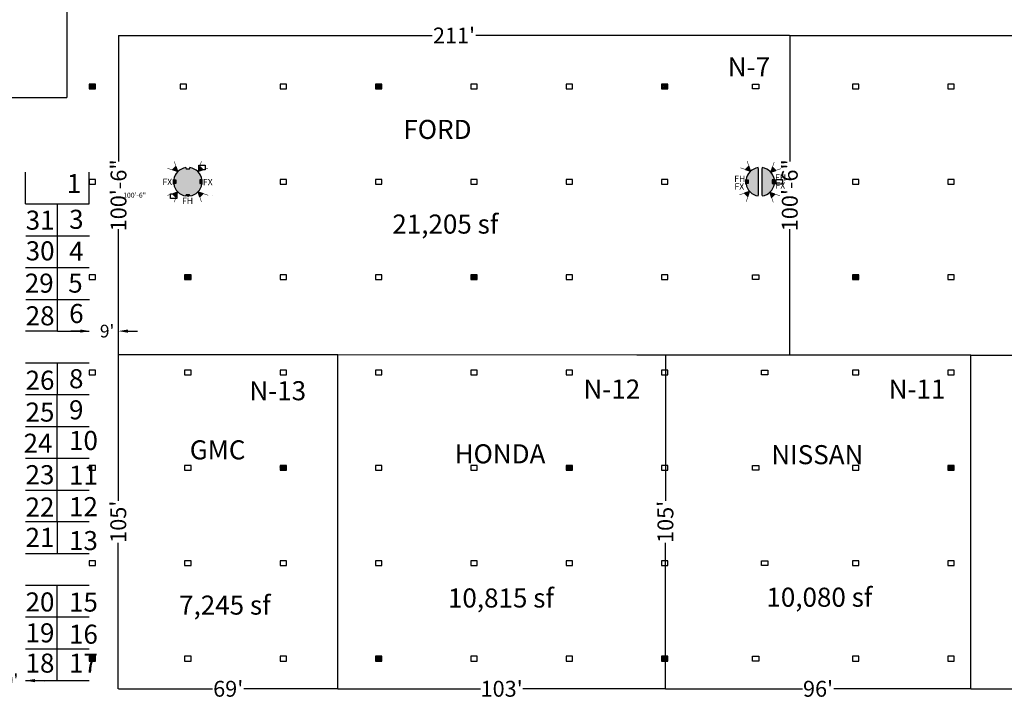
# Model space of a CAD drawing. Extents: x -3320 to 10610, y 3865 to 15928.
# Drawn here: x 1435 to 5151, y 7393 to 9958 of the extents above; entities that cross this region are included whole.
import ezdxf

# ---------------------------------------------------------------- set-up
doc = ezdxf.new("R2010")
doc.units = 0
doc.header["$LTSCALE"] = 144
doc.header["$MEASUREMENT"] = 0
doc.layers.get('0').update_dxf_attribs({"linetype": 'CONTINUOUS'})
doc.layers.get('Defpoints').update_dxf_attribs({"linetype": 'CONTINUOUS'})
for name, color, linetype in [('BLDG_COLUMN-FILLS', 245, 'CONTINUOUS'), ('BLDG_FIRE', 1, 'CONTINUOUS'), ("BLDG_FIRE-12'", 1, 'CONTINUOUS'), ('BLDG_UTILITY-PORTS', 3, 'CONTINUOUS'), ('BLDG_WALLS', 7, 'CONTINUOUS'), ('Powersports Pavilion', 7, 'CONTINUOUS')]:
    doc.layers.add(name, color=color, linetype=linetype)
doc.styles.add('LITE', font='swiss.ttf')
doc.styles.add('MEDIUM', font='txt')
doc.dimstyles.new('BOOTHS', dxfattribs={"dimtxt": 19, "dimasz": 0.1875, "dimexe": 0.1875, "dimexo": 0.0625, "dimgap": 10, "dimtad": 0, "dimtih": 1, "dimtoh": 1, "dimdec": 0, "dimzin": 0, "dimdsep": 46, "dimlunit": 4, "dimtxsty": 'LITE', "dimblk1": 'NONE', "dimblk2": 'NONE', "dimsah": 1, "dimcen": 0.0625, "dimse1": 1, "dimse2": 1, "dimsd1": 1, "dimsd2": 1, "dimadec": 0, "dimazin": 0, "dimtfac": 1, "dimtdec": 0, "dimtix": 1, "dimtofl": 0, "dimtmove": 0, "dimatfit": 3, "dimldrblk": 'NONE', "dimfxl": 1, "dimtolj": 1, "dimtzin": 0, "dimarcsym": 0})
pattern_1 = [(44.99999999999999, (0, 1.818989403545856e-12), (-2.651650429449552, 2.651650429449554), [])]

# ---------------------------------------------------------------- blocks, each defined once
blk = doc.blocks.new('FS12')
at = {"layer": "BLDG_FIRE-12'"}
blk.add_hatch(color=256, dxfattribs=at).paths.add_polyline_path([(0, 0), (-9, -18), (9, -18)])
blk.add_line((-9, -18), (9, -18), dxfattribs=at)
at = {"layer": "BLDG_FIRE-12'", "const_width": 2}
blk.add_lwpolyline([(-18, -36), (0, 0), (18, -36)], dxfattribs=at)
at = {"layer": "BLDG_FIRE-12'"}
blk.add_lwpolyline([(0, 0), (-9, -18), (9, -18), (0, 0)], dxfattribs=at)
at = {"layer": "BLDG_FIRE-12'", "style": 'MEDIUM'}
blk.add_text("12'", height=4.936332694109296, dxfattribs=at).set_placement((-4.528876639087684, -16.78568656314746))
blk = doc.blocks.new('*D35')
at = {"color": 0, "lineweight": -2, "transparency": 16777216}
for p, q in [((4340.053669941305, 9898.351556035299), (5388.467278835215, 9898.351556035299)), ((6595.699625000001, 9898.351556035299), (5547.286016106092, 9898.351556035299))]:
    blk.add_line(p, q, dxfattribs=at)
at = {"layer": 'Defpoints', "color": 0, "transparency": 16777216}
for p in [(4340.053669941305, 9898.351556035299), (4340.053669941305, 9898.351556035299), (6595.699625000001, 9898.351556035299)]:
    blk.add_point(p, dxfattribs=at)
at = {"color": 0, "transparency": 16777216, "insert": (5467.876647470654, 9898.351556035299), "char_height": 60, "attachment_point": 5, "style": 'LITE'}
blk.add_mtext("\\A1;188'", dxfattribs=at)
blk = doc.blocks.new('_NONE')
at = {"color": 0, "linetype": 'ByBlock'}
blk.add_circle((0, 0), 0.25, dxfattribs=at)
blk = doc.blocks.new('*D39')
at = {"color": 0, "lineweight": -2, "transparency": 16777216}
for p, q in [((5023.707883905301, 7431.745125776576), (5730.294385817205, 7432.068193026214)), ((6595.699624999987, 7432.463875776576), (5889.113123088081, 7432.140808526939))]:
    blk.add_line(p, q, dxfattribs=at)
at = {"layer": 'Defpoints', "color": 0, "transparency": 16777216}
for p in [(5023.707883905301, 7431.745125776574), (5023.707883905301, 7431.745125776576), (6595.699624999987, 7432.463875776575)]:
    blk.add_point(p, dxfattribs=at)
at = {"color": 0, "transparency": 16777216, "insert": (5809.703754452644, 7432.104500776576), "char_height": 60, "attachment_point": 5, "style": 'LITE'}
blk.add_mtext("\\A1;131'", dxfattribs=at)
blk = doc.blocks.new('*D53')
at = {"color": 0, "lineweight": -2, "transparency": 16777216}
for p, q in [((3871.609419707849, 7432.49512577658), (4388.412215961362, 7432.49512577658)), ((5023.707883905301, 7432.49512577658), (4506.905087651789, 7432.49512577658))]:
    blk.add_line(p, q, dxfattribs=at)
at = {"layer": 'Defpoints', "color": 0, "transparency": 16777216}
for p in [(3871.609419707849, 7432.495125776579), (3871.609419707849, 7432.49512577658), (5023.707883905301, 7431.745125776575)]:
    blk.add_point(p, dxfattribs=at)
at = {"color": 0, "transparency": 16777216, "insert": (4447.658651806575, 7432.49512577658), "char_height": 60, "attachment_point": 5, "style": 'LITE'}
blk.add_mtext("\\A1;96'", dxfattribs=at)
blk = doc.blocks.new('*D54')
at = {"color": 0, "lineweight": -2, "transparency": 16777216}
for p, q in [((2635.609617054715, 7432.49512577658), (3174.200248419277, 7432.49512577658)), ((3871.609617054715, 7432.49512577658), (3333.018985690152, 7432.49512577658))]:
    blk.add_line(p, q, dxfattribs=at)
at = {"layer": 'Defpoints', "color": 0, "transparency": 16777216}
for p in [(2635.609617054715, 7432.49512577658), (2635.609617054715, 7432.49512577658), (3871.609617054715, 7432.49512577658)]:
    blk.add_point(p, dxfattribs=at)
at = {"color": 0, "transparency": 16777216, "insert": (3253.609617054715, 7432.49512577658), "char_height": 60, "attachment_point": 5, "style": 'LITE'}
blk.add_mtext("\\A1;103'", dxfattribs=at)
blk = doc.blocks.new('*D55')
at = {"color": 0, "lineweight": -2, "transparency": 16777216}
for p, q in [((1807.681250382705, 7432.49512577658), (2162.582297262498, 7432.49512577658)), ((2635.609617054715, 7432.49512577658), (2280.708570174922, 7432.49512577658))]:
    blk.add_line(p, q, dxfattribs=at)
at = {"layer": 'Defpoints', "color": 0, "transparency": 16777216}
for p in [(1807.681250382705, 7432.49512577658), (1807.681250382705, 7432.49512577658), (2635.609617054715, 7432.87012577658)]:
    blk.add_point(p, dxfattribs=at)
at = {"color": 0, "transparency": 16777216, "insert": (2221.64543371871, 7432.49512577658), "char_height": 60, "attachment_point": 5, "style": 'LITE'}
blk.add_mtext("\\A1;69'", dxfattribs=at)
blk = doc.blocks.new('*D56')
at = {"color": 0, "lineweight": -2, "transparency": 16777216}
for p, q in [((1806.787135210364, 8693.263192384844), (1806.787135210364, 8142.476027716148)), ((1806.787135210364, 7432.870125776575), (1806.787135210364, 7983.657290445271))]:
    blk.add_line(p, q, dxfattribs=at)
at = {"layer": 'Defpoints', "color": 0, "transparency": 16777216}
for p in [(1806.787135210357, 8693.263192384844), (1806.787135210353, 7432.870125776575), (1806.787135210364, 7432.870125776575)]:
    blk.add_point(p, dxfattribs=at)
at = {"color": 0, "transparency": 16777216, "insert": (1806.787135210365, 8063.066659080708), "char_height": 60, "attachment_point": 5, "rotation": 90, "style": 'LITE'}
blk.add_mtext("\\A1;105'", dxfattribs=at)
blk = doc.blocks.new('*D78')
at = {"color": 0, "lineweight": -2, "transparency": 16777216}
for p, q in [((1312.872453808498, 7464.685942235912), (1276.873649918045, 7464.979401699356)), ((1492.538086029324, 7463.22132190599), (1528.536889919777, 7462.927862442547))]:
    blk.add_line(p, q, dxfattribs=at)
at = {"color": 0, "transparency": 16777216}
for points in [[(1312.921363719072, 7470.68574288432), (1312.823543897925, 7458.686141587503), (1348.871257698952, 7464.392482772468)], [(1492.586995939898, 7469.221122554399), (1492.48917611875, 7457.221521257581), (1456.53928213887, 7463.514781369434)]]:
    blk.add_solid(points, dxfattribs=at)
at = {"layer": 'Defpoints', "color": 0, "transparency": 16777216}
for p in [(1348.871257698952, 7464.392482772468), (1348.445895609829, 7412.213124679599), (1456.113920049747, 7411.335423276565)]:
    blk.add_point(p, dxfattribs=at)
at = {"color": 0, "transparency": 16777216, "insert": (1402.279907829788, 7463.957099589784), "char_height": 48, "attachment_point": 5, "style": 'LITE'}
blk.add_mtext("\\A1;9'", dxfattribs=at)
blk = doc.blocks.new('*D79')
at = {"color": 0, "lineweight": -2, "transparency": 16777216}
for p, q in [((1807.681314638968, 9898.351556035299), (2991.810465813552, 9898.351556035299)), ((4340.053669941292, 9898.351556035299), (3155.924518766709, 9898.351556035299))]:
    blk.add_line(p, q, dxfattribs=at)
at = {"layer": 'Defpoints', "color": 0, "transparency": 16777216}
for p in [(1807.681314638968, 9898.351556035299), (1807.681314638968, 9898.351556035299), (4340.053669941292, 9898.49112499985)]:
    blk.add_point(p, dxfattribs=at)
at = {"color": 0, "transparency": 16777216, "insert": (3073.86749229013, 9898.351556035299), "char_height": 60, "attachment_point": 5, "style": 'LITE'}
blk.add_mtext("\\A1;211'", dxfattribs=at)
blk = doc.blocks.new('*D80')
at = {"layer": 'Defpoints', "color": 0, "transparency": 16777216}
for p in [(1868.223701442841, 9898.402313077171), (1868.223701442841, 8692.544971561221), (1868.223701442839, 8692.544971561221)]:
    blk.add_point(p, dxfattribs=at)
at = {"color": 0, "transparency": 16777216, "insert": (1868.223701442842, 9295.473642319193), "char_height": 19, "attachment_point": 5, "style": 'LITE'}
blk.add_mtext('\\A1;100\'-6"', dxfattribs=at)
blk = doc.blocks.new('*D81')
at = {"color": 0, "lineweight": -2, "transparency": 16777216}
for p, q in [((1807.681314638968, 9898.351556035299), (1807.681314638969, 9422.911375293981)), ((1807.681314638969, 8691.911113086266), (1807.681314638969, 9167.351293827585))]:
    blk.add_line(p, q, dxfattribs=at)
at = {"layer": 'Defpoints', "color": 0, "transparency": 16777216}
for p in [(1807.680876591058, 9898.351556035299), (1807.681314638967, 8691.911113086266), (1807.681314638969, 8691.911113086266)]:
    blk.add_point(p, dxfattribs=at)
at = {"color": 0, "transparency": 16777216, "insert": (1807.681314638971, 9295.131334560781), "char_height": 60, "attachment_point": 5, "rotation": 90, "style": 'LITE'}
blk.add_mtext('\\A1;100\'-6"', dxfattribs=at)
blk = doc.blocks.new('*D86')
at = {"color": 0, "lineweight": -2, "transparency": 16777216}
for p, q in [((3871.609419588139, 8692.477004232001), (3871.609419588139, 8141.895433639731)), ((3871.609419588139, 7432.495125776583), (3871.609419588139, 7983.076696368855))]:
    blk.add_line(p, q, dxfattribs=at)
at = {"layer": 'Defpoints', "color": 0, "transparency": 16777216}
for p in [(3871.609419588139, 8692.477004232001), (3871.617977786612, 8692.477004232001), (3871.609419588123, 7432.495125776583)]:
    blk.add_point(p, dxfattribs=at)
at = {"color": 0, "transparency": 16777216, "insert": (3871.609419588141, 8062.48606500429), "char_height": 60, "attachment_point": 5, "rotation": 90, "style": 'LITE'}
blk.add_mtext("\\A1;105'", dxfattribs=at)
blk = doc.blocks.new('*D91')
at = {"color": 0, "lineweight": -2, "transparency": 16777216}
for p, q in [((1663.306314638963, 8782.60947027891), (1627.306314638963, 8782.60947027891)), ((1843.306314638969, 8782.60947027891), (1879.306314638969, 8782.60947027891))]:
    blk.add_line(p, q, dxfattribs=at)
at = {"color": 0, "transparency": 16777216}
for points in [[(1663.306314638963, 8788.60947027891), (1663.306314638963, 8776.60947027891), (1699.306314638963, 8782.60947027891)], [(1843.306314638969, 8788.60947027891), (1843.306314638969, 8776.60947027891), (1807.306314638969, 8782.60947027891)]]:
    blk.add_solid(points, dxfattribs=at)
at = {"layer": 'Defpoints', "color": 0, "transparency": 16777216}
for p in [(1699.306314638963, 8782.60947027891), (1807.306314638969, 8782.609470278912), (1807.306314638969, 8782.60947027891)]:
    blk.add_point(p, dxfattribs=at)
at = {"color": 0, "transparency": 16777216, "insert": (1764.675483655981, 8782.60947027891), "char_height": 48, "attachment_point": 5, "style": 'LITE'}
blk.add_mtext("\\A1;9'", dxfattribs=at)
blk = doc.blocks.new('*D99')
at = {"color": 0, "lineweight": -2, "transparency": 16777216}
for p, q in [((4340.891083728601, 9898.491124999853), (4340.891083728601, 9423.269877895209)), ((4340.891083728601, 8692.488549324169), (4340.891083728601, 9167.709796428813))]:
    blk.add_line(p, q, dxfattribs=at)
at = {"layer": 'Defpoints', "color": 0, "transparency": 16777216}
for p in [(4340.891083728598, 9898.491124999853), (4340.891083728598, 8692.488549324169), (4340.891083728601, 8692.488549324169)]:
    blk.add_point(p, dxfattribs=at)
at = {"color": 0, "transparency": 16777216, "insert": (4340.891083728603, 9295.489837162007), "char_height": 60, "attachment_point": 5, "rotation": 90, "style": 'LITE'}
blk.add_mtext('\\A1;100\'-6"', dxfattribs=at)

msp = doc.modelspace()

# ---------------------------------------------------------------- hatches: boundary and pattern name
at = {"layer": 'BLDG_COLUMN-FILLS'}
h = msp.add_hatch(color=256, dxfattribs=at)
edge = h.paths.add_edge_path()
edge.add_line((2122.70574469128, 9354.303625000002), (2120.70574469128, 9354.303625000002))
edge.add_line((2120.70574469128, 9354.303625000002), (2118.70574469128, 9352.303625000002))
edge.add_line((2118.70574469128, 9352.303625000002), (2118.70574469128, 9340.303625000002))
edge.add_line((2118.70574469128, 9340.303625000002), (2120.70574469128, 9338.303625000002))
edge.add_line((2120.70574469128, 9338.303625000002), (2122.70574469128, 9338.30362500001))
edge.add_arc((2069.301625, 9346.303625000002), 54.00000000000022, 638.5196242541431, 711.4803757458637, ccw=False)
edge.add_line((2077.301625, 9292.899505308726), (2077.301625, 9294.899505308726))
edge.add_line((2077.301625, 9294.899505308726), (2075.301625, 9296.899505308726))
edge.add_line((2075.301625, 9296.899505308726), (2063.301625, 9296.899505308726))
edge.add_line((2063.301625, 9296.899505308726), (2061.301625, 9294.899505308726))
edge.add_line((2061.301625, 9294.899505308726), (2061.301625, 9292.899505308726))
edge.add_arc((2069.301625, 9346.303624999997), 53.99999999999588, 548.5196242541397, 621.4803757458603, ccw=False)
edge.add_line((2015.897505308727, 9338.303625000002), (2017.897505308727, 9338.303625000002))
edge.add_line((2017.897505308727, 9338.303625000002), (2019.897505308727, 9340.303625000002))
edge.add_line((2019.897505308727, 9340.303625000002), (2019.897505308727, 9352.303625000002))
edge.add_line((2019.897505308727, 9352.303625000002), (2017.897505308727, 9354.303625000002))
edge.add_line((2017.897505308727, 9354.303625000002), (2015.897505308727, 9354.303625000002))
edge.add_arc((2069.301625, 9346.303625000006), 53.99999999999588, 458.51962425413967, 531.4803757458603, ccw=False)
edge.add_line((2061.301625, 9399.707744691275), (2061.301625, 9397.707744691275))
edge.add_line((2061.301625, 9397.707744691275), (2063.301625, 9395.707744691275))
edge.add_line((2063.301625, 9395.707744691275), (2075.301625, 9395.707744691275))
edge.add_line((2075.301625, 9395.707744691275), (2077.301625, 9397.707744691275))
edge.add_line((2077.301625, 9397.707744691275), (2077.301625, 9399.707744691275))
edge.add_arc((2069.301625, 9346.303624999999), 54.00000000000384, 368.5196242541458, 441.48037574585356, ccw=False)
h = msp.add_hatch(color=256, dxfattribs=at)
edge = h.paths.add_edge_path()
edge.add_line((4223.301625, 9395.707744691275), (4221.301625, 9397.707744691275))
edge.add_line((4221.301625, 9397.707744691275), (4221.301625, 9399.707744691275))
edge.add_arc((4229.301625000004, 9346.303624999997), 54.00000000000357, 818.5196242541467, 891.4803757458544)
edge.add_line((4175.897505308727, 9354.303625), (4177.897505308727, 9354.303625))
edge.add_line((4177.897505308727, 9354.303625), (4179.897505308727, 9352.303625))
edge.add_line((4179.897505308727, 9352.303625), (4179.897505308727, 9340.303625))
edge.add_line((4179.897505308727, 9340.303625), (4177.897505308727, 9338.303625))
edge.add_line((4177.897505308727, 9338.303625), (4175.897505308727, 9338.303625000008))
edge.add_arc((4229.301625, 9346.303625), 54.00000000000022, 548.5196242541363, 621.4803757458569)
edge.add_line((4221.301625, 9292.899505308726), (4221.301625, 9294.899505308726))
edge.add_line((4221.301625, 9294.899505308726), (4223.301625, 9296.899505308726))
edge.add_line((4223.301625, 9296.899505308726), (4223.301625, 9395.707744691275))
h = msp.add_hatch(color=256, dxfattribs=at)
edge = h.paths.add_edge_path()
edge.add_line((4235.301625, 9296.899505308726), (4237.301625, 9294.899505308726))
edge.add_line((4237.301625, 9294.899505308726), (4237.301625, 9292.899505308726))
edge.add_arc((4229.301624999996, 9346.303625000004), 54.00000000000357, 638.5196242541467, 711.4803757458544)
edge.add_line((4282.705744691273, 9338.303625000002), (4280.705744691273, 9338.303625000002))
edge.add_line((4280.705744691273, 9338.303625000002), (4278.705744691273, 9340.303625000002))
edge.add_line((4278.705744691273, 9340.303625000002), (4278.705744691273, 9352.303625000002))
edge.add_line((4278.705744691273, 9352.303625000002), (4280.705744691273, 9354.303625000002))
edge.add_line((4280.705744691273, 9354.303625000002), (4282.705744691273, 9354.303624999995))
edge.add_arc((4229.301625, 9346.303625), 54.00000000000022, 368.5196242541362, 441.4803757458569)
edge.add_line((4237.301625, 9399.707744691275), (4237.301625, 9397.707744691275))
edge.add_line((4237.301625, 9397.707744691275), (4235.301625, 9395.707744691275))
edge.add_line((4235.301625, 9395.707744691275), (4235.301625, 9296.899505308726))
at = {"layer": 'BLDG_UTILITY-PORTS'}
h = msp.add_hatch(dxfattribs=at)
h.set_pattern_fill('LINE', color=256, scale=30, angle=404.9999999999999, style=0)
h.set_pattern_definition(pattern_1)
h.paths.add_polyline_path([(1721.301625, 9697.303624999999), (1721.301625, 9715.303624999999), (1697.301625, 9715.303624999999), (1697.301625, 9697.303624999999)])
h = msp.add_hatch(dxfattribs=at)
h.set_pattern_fill('LINE', color=256, scale=30, angle=404.9999999999999, style=0)
h.set_pattern_definition(pattern_1)
h.paths.add_polyline_path([(2801.301625, 9697.303624999999), (2801.301625, 9715.303624999999), (2777.301625, 9715.303624999999), (2777.301625, 9697.303624999999)])
h = msp.add_hatch(dxfattribs=at)
h.set_pattern_fill('LINE', color=256, scale=30, angle=404.9999999999999, style=0)
h.set_pattern_definition(pattern_1)
h.paths.add_polyline_path([(3881.301625, 9697.303624999999), (3881.301625, 9715.303624999999), (3857.301625, 9715.303624999999), (3857.301625, 9697.303624999999)])
h = msp.add_hatch(dxfattribs=at)
h.set_pattern_fill('LINE', color=256, scale=30, angle=404.9999999999999, style=0)
h.set_pattern_definition(pattern_1)
h.paths.add_polyline_path([(2081.301625, 8977.303624999999), (2081.301625, 8995.303624999999), (2057.301625, 8995.303624999999), (2057.301625, 8977.303624999999)])
h = msp.add_hatch(dxfattribs=at)
h.set_pattern_fill('LINE', color=256, scale=30, angle=404.9999999999999, style=0)
h.set_pattern_definition(pattern_1)
h.paths.add_polyline_path([(3161.301625, 8977.303624999999), (3161.301625, 8995.303624999999), (3137.301625, 8995.303624999999), (3137.301625, 8977.303624999999)])
h = msp.add_hatch(dxfattribs=at)
h.set_pattern_fill('LINE', color=256, scale=30, angle=404.9999999999999, style=0)
h.set_pattern_definition(pattern_1)
h.paths.add_polyline_path([(4601.301625, 8977.303624999999), (4601.301625, 8995.303624999999), (4577.301625, 8995.303624999999), (4577.301625, 8977.303624999999)])
h = msp.add_hatch(dxfattribs=at)
h.set_pattern_fill('LINE', color=256, scale=30, angle=404.9999999999999, style=0)
h.set_pattern_definition(pattern_1)
h.paths.add_polyline_path([(2441.301625, 8257.303624999999), (2441.301625, 8275.303624999999), (2417.301625, 8275.303624999999), (2417.301625, 8257.303624999999)])
h = msp.add_hatch(dxfattribs=at)
h.set_pattern_fill('LINE', color=256, scale=30, angle=404.9999999999999, style=0)
h.set_pattern_definition(pattern_1)
h.paths.add_polyline_path([(3521.301625, 8257.303624999999), (3521.301625, 8275.303624999999), (3497.301625, 8275.303624999999), (3497.301625, 8257.303624999999)])
h = msp.add_hatch(dxfattribs=at)
h.set_pattern_fill('LINE', color=256, scale=30, angle=404.9999999999999, style=0)
h.set_pattern_definition(pattern_1)
h.paths.add_polyline_path([(4961.301625, 8257.303624999999), (4961.301625, 8275.303624999999), (4937.301625, 8275.303624999999), (4937.301625, 8257.303624999999)])
h = msp.add_hatch(dxfattribs=at)
h.set_pattern_fill('LINE', color=256, scale=30, angle=404.9999999999999, style=0)
h.set_pattern_definition(pattern_1)
h.paths.add_polyline_path([(1721.301625, 7537.303624999999), (1721.301625, 7555.303624999999), (1697.301625, 7555.303624999999), (1697.301625, 7537.303624999999)])
h = msp.add_hatch(dxfattribs=at)
h.set_pattern_fill('LINE', color=256, scale=30, angle=404.9999999999999, style=0)
h.set_pattern_definition(pattern_1)
h.paths.add_polyline_path([(2801.301625, 7537.303624999999), (2801.301625, 7555.303624999999), (2777.301625, 7555.303624999999), (2777.301625, 7537.303624999999)])
h = msp.add_hatch(dxfattribs=at)
h.set_pattern_fill('LINE', color=256, scale=30, angle=404.9999999999999, style=0)
h.set_pattern_definition(pattern_1)
h.paths.add_polyline_path([(3881.301625, 7537.303624999999), (3881.301625, 7555.303624999999), (3857.301625, 7555.303624999999), (3857.301625, 7537.303624999999)])

# ---------------------------------------------------------------- linework, layer by layer
for p, q in [((1613.301624999993, 11506.303625), (1613.301624999993, 9664.87910937285)), ((-2258.698375, 9664.87910937285), (1613.301624999993, 9664.87910937285)), ((1457.000400759911, 9262.949584587317), (1457.000400759911, 9382.949584587317)), ((1696.96048454174, 9262.949584587317), (1696.96048454174, 9382.949584587317)), ((1457.000400759911, 9262.949584587317), (1577.000400759911, 9262.949584587317)), ((1576.96048454174, 9022.949584587317), (1576.96048454174, 9262.949584587317)), ((1576.96048454174, 9262.949584587317), (1696.96048454174, 9262.949584587317)), ((1457.908511356325, 9142.193635279109), (1577.908511356325, 9142.193635279109)), ((1577.908511356325, 9142.193635279109), (1697.908511356325, 9142.193635279109)), ((1456.942667877554, 9023.010391320626), (1576.942667877554, 9023.010391320626)), ((1576.942667877554, 9023.010391320626), (1696.942667877554, 9023.010391320626)), ((1577.056314638952, 8782.984470278912), (1576.96048454174, 9023.010391320626)), ((1457.908511356325, 8902.254442012418), (1577.908511356325, 8902.254442012418)), ((1577.908511356325, 8902.254442012418), (1697.908511356325, 8902.254442012418)), ((1456.96048454174, 8783.010391320626), (1576.96048454174, 8783.010391320626)), ((1471.707883905301, 8782.644308552653), (1471.707883905301, 8782.644308552653)), ((1577.056314638952, 8782.984470278912), (1697.056314638952, 8782.984470278912)), ((1456.555974340361, 8663.394772930871), (1576.555974340361, 8663.394772930871)), ((1576.537033213481, 8663.395575444898), (1696.537033213481, 8663.395575444898)), ((1576.555974340361, 8663.394772930871), (1576.555974340361, 8543.394772930871)), ((2635.609682917386, 8693.207299373651), (1807.681314638968, 8692.513192434326)), ((2527.707949767976, 8692.457363895808), (2527.707949767976, 8692.457363895808)), ((2635.609617054715, 7432.49512577658), (2635.609682917386, 8693.207299373651)), ((3763.707883905305, 8691.745125776575), (2635.609682917386, 8693.207299373651)), ((5023.707883905301, 8691.745125776575), (3763.707883905305, 8691.745125776575)), ((5023.707883905301, 8691.745125776575), (6595.699624999987, 8692.488549324165)), ((5023.707883905301, 7431.745125776576), (5023.707883905301, 8691.745125776575)), ((1456.555974340361, 8543.394772930871), (1576.555974340361, 8543.394772930871)), ((1576.538157676176, 8303.45557966418), (1576.538157676176, 8543.45557966418)), ((1576.555974340361, 8543.394772930871), (1696.555974340361, 8543.394772930871)), ((1456.52034101199, 8422.699630355972), (1576.52034101199, 8422.699630355972)), ((1577.486184490761, 8422.699630355972), (1697.486184490761, 8422.699630355972)), ((1456.538157676176, 8303.45557966418), (1576.538157676176, 8303.45557966418)), ((1576.52034101199, 8063.516386397489), (1576.52034101199, 8303.516386397489)), ((1576.633987773388, 8303.429658622466), (1696.633987773388, 8303.429658622466)), ((1456.53928213887, 8182.76043708928), (1576.53928213887, 8182.76043708928)), ((1577.468367826576, 8182.76043708928), (1697.468367826576, 8182.76043708928)), ((1456.52034101199, 8063.516386397489), (1576.52034101199, 8063.516386397489)), ((1576.52034101199, 8063.516386397489), (1576.52981157543, 7943.515583883462)), ((1576.616171109203, 8063.490465355775), (1696.616171109203, 8063.490465355775)), ((1456.53928213887, 7943.515583883462), (1576.53928213887, 7943.515583883462)), ((1576.53928213887, 7943.515583883462), (1696.53928213887, 7943.515583883462)), ((1456.53928213887, 7823.514781369435), (1576.53928213887, 7823.514781369435)), ((1576.53928213887, 7823.514781369435), (1696.53928213887, 7823.514781369435)), ((1576.53928213887, 7703.514781369435), (1576.53928213887, 7823.514781369435)), ((1456.53928213887, 7703.514781369435), (1576.53928213887, 7703.514781369435)), ((1576.53928213887, 7703.514781369435), (1696.53928213887, 7703.514781369435)), ((1576.53928213887, 7583.514781369435), (1576.53928213887, 7703.514781369435)), ((1456.53928213887, 7583.514781369435), (1576.53928213887, 7583.514781369435)), ((1576.53928213887, 7583.514781369435), (1696.53928213887, 7583.514781369435)), ((1576.53928213887, 7463.514781369435), (1576.53928213887, 7583.514781369435)), ((1456.53928213887, 7463.514781369435), (1576.53928213887, 7463.514781369435)), ((1576.53928213887, 7463.514781369435), (1696.53928213887, 7463.514781369435))]:
    msp.add_line(p, q)
at = {"layer": 'BLDG_FIRE'}
for p, q in [((2015.897505308734, 9355.303624999999), (2015.897505308734, 9337.303625)), ((2122.705744691273, 9355.303624999999), (2122.705744691273, 9337.303625)), ((4175.897505308723, 9355.303624999997), (4175.897505308723, 9337.303624999997)), ((4282.705744691273, 9355.303625000004), (4282.705744691273, 9337.303625000004))]:
    msp.add_line(p, q, dxfattribs=at)
at = {"layer": 'BLDG_FIRE', "flags": 128}
for points in [[(2015.897505308734, 9337.303624999999, -0.4142135623731283), (2014.897505308734, 9338.303624999999), (2014.897505308734, 9354.303625, -0.414213562373095), (2015.897505308734, 9355.303625)], [(2122.705744691273, 9337.303624999999, 0.4142135623731283), (2123.705744691273, 9338.303624999999), (2123.705744691273, 9354.303625, 0.414213562373095), (2122.705744691273, 9355.303625)], [(4282.70574469127, 9337.303625000004, 0.4142135623731283), (4283.70574469127, 9338.303625000004), (4283.705744691273, 9354.303625000004, 0.414213562373095), (4282.705744691273, 9355.303625000004)]]:
    msp.add_lwpolyline(points, format="xyb", dxfattribs=at)
for points in [[(2015.897505308734, 9353.303625), (2023.897505308734, 9353.303625), (2023.897505308734, 9339.303625), (2015.897505308734, 9339.303625)], [(2122.705744691273, 9353.303625), (2114.705744691273, 9353.303625), (2114.705744691273, 9339.303625), (2122.705744691273, 9339.303625)], [(4282.705744691273, 9353.303625000004), (4274.705744691273, 9353.303625000004), (4274.705744691273, 9339.303625000004), (4282.705744691273, 9339.303625000004)]]:
    msp.add_lwpolyline(points, dxfattribs=at)
at = {"layer": 'BLDG_FIRE'}
msp.add_lwpolyline([(4175.897505308727, 9337.303624999997, -0.4142135623731283), (4174.897505308727, 9338.303624999997), (4174.897505308727, 9354.303624999997, -0.414213562373095), (4175.897505308727, 9355.303624999997)], format="xyb", dxfattribs=at)
msp.add_lwpolyline([(4175.897505308723, 9353.303624999997), (4183.897505308723, 9353.303624999997), (4183.897505308723, 9339.303624999997), (4175.897505308723, 9339.303624999997)], dxfattribs=at)
for centre in [(2019.897505308734, 9346.303625), (2118.705744691273, 9346.303625), (4179.897505308723, 9346.303624999997), (4278.705744691273, 9346.303625000004), (2069.281468933164, 9293.757659197625)]:
    msp.add_circle(centre, 3, dxfattribs=at)
at = {"layer": 'BLDG_UTILITY-PORTS', "flags": 128}
for points in [[(1721.301625, 9697.303624999999), (1721.301625, 9715.303624999999), (1721.301625, 9715.303624999999), (1697.301625, 9715.303624999999), (1697.301625, 9697.303624999999)], [(2064.301625, 9697.303624999999), (2064.301625, 9715.303624999999), (2064.301625, 9715.303624999999), (2040.301625, 9715.303624999999), (2040.301625, 9697.303624999999)], [(2441.301625, 9697.303624999999), (2441.301625, 9715.303624999999), (2441.301625, 9715.303624999999), (2417.301625, 9715.303624999999), (2417.301625, 9697.303624999999)], [(2801.301625, 9697.303624999999), (2801.301625, 9715.303624999999), (2801.301625, 9715.303624999999), (2777.301625, 9715.303624999999), (2777.301625, 9697.303624999999)], [(3161.301625, 9697.303624999999), (3161.301625, 9715.303624999999), (3161.301625, 9715.303624999999), (3137.301625, 9715.303624999999), (3137.301625, 9697.303624999999)], [(3521.301625, 9697.303624999999), (3521.301625, 9715.303624999999), (3521.301625, 9715.303624999999), (3497.301625, 9715.303624999999), (3497.301625, 9697.303624999999)], [(3881.301625, 9697.303624999999), (3881.301625, 9715.303624999999), (3881.301625, 9715.303624999999), (3857.301625, 9715.303624999999), (3857.301625, 9697.303624999999)], [(4224.301625, 9715.303625), (4224.301625, 9697.303625), (4224.301625, 9697.303625), (4200.301625, 9697.303625), (4200.301625, 9715.303625)], [(4601.301625, 9697.303624999999), (4601.301625, 9715.303624999999), (4601.301625, 9715.303624999999), (4577.301625, 9715.303624999999), (4577.301625, 9697.303624999999)], [(4961.301625, 9697.303624999999), (4961.301625, 9715.303624999999), (4961.301625, 9715.303624999999), (4937.301625, 9715.303624999999), (4937.301625, 9697.303624999999)], [(2111.301625, 9391.303624999999), (2111.301625, 9409.303624999999), (2111.301625, 9409.303624999999), (2135.301625, 9409.303624999999), (2135.301625, 9391.303624999999)], [(1721.301625, 9337.303624999999), (1721.301625, 9355.303624999999), (1721.301625, 9355.303624999999), (1697.301625, 9355.303624999999), (1697.301625, 9337.303624999999)], [(2441.301625, 9337.303624999999), (2441.301625, 9355.303624999999), (2441.301625, 9355.303624999999), (2417.301625, 9355.303624999999), (2417.301625, 9337.303624999999)], [(2801.301625, 9337.303624999999), (2801.301625, 9355.303624999999), (2801.301625, 9355.303624999999), (2777.301625, 9355.303624999999), (2777.301625, 9337.303624999999)], [(3161.301625, 9337.303624999999), (3161.301625, 9355.303624999999), (3161.301625, 9355.303624999999), (3137.301625, 9355.303624999999), (3137.301625, 9337.303624999999)], [(3521.301625, 9337.303624999999), (3521.301625, 9355.303624999999), (3521.301625, 9355.303624999999), (3497.301625, 9355.303624999999), (3497.301625, 9337.303624999999)], [(3881.301625, 9337.303624999999), (3881.301625, 9355.303624999999), (3881.301625, 9355.303624999999), (3857.301625, 9355.303624999999), (3857.301625, 9337.303624999999)], [(4313.301625, 9355.303625), (4313.301625, 9337.303625), (4313.301625, 9337.303625), (4289.301625, 9337.303625), (4289.301625, 9355.303625)], [(4601.301625, 9337.303624999999), (4601.301625, 9355.303624999999), (4601.301625, 9355.303624999999), (4577.301625, 9355.303624999999), (4577.301625, 9337.303624999999)], [(4961.301625, 9337.303624999999), (4961.301625, 9355.303624999999), (4961.301625, 9355.303624999999), (4937.301625, 9355.303624999999), (4937.301625, 9337.303624999999)], [(2003.301625, 9283.303624999999), (2003.301625, 9301.303624999999), (2003.301625, 9301.303624999999), (2027.301625, 9301.303624999999), (2027.301625, 9283.303624999999)], [(1721.301625, 8977.303624999999), (1721.301625, 8995.303624999999), (1721.301625, 8995.303624999999), (1697.301625, 8995.303624999999), (1697.301625, 8977.303624999999)], [(2081.301625, 8977.303624999999), (2081.301625, 8995.303624999999), (2081.301625, 8995.303624999999), (2057.301625, 8995.303624999999), (2057.301625, 8977.303624999999)], [(2441.301625, 8977.303624999999), (2441.301625, 8995.303624999999), (2441.301625, 8995.303624999999), (2417.301625, 8995.303624999999), (2417.301625, 8977.303624999999)], [(2801.301625, 8977.303624999999), (2801.301625, 8995.303624999999), (2801.301625, 8995.303624999999), (2777.301625, 8995.303624999999), (2777.301625, 8977.303624999999)], [(3161.301625, 8977.303624999999), (3161.301625, 8995.303624999999), (3161.301625, 8995.303624999999), (3137.301625, 8995.303624999999), (3137.301625, 8977.303624999999)], [(3521.301625, 8977.303624999999), (3521.301625, 8995.303624999999), (3521.301625, 8995.303624999999), (3497.301625, 8995.303624999999), (3497.301625, 8977.303624999999)], [(3881.301625, 8977.303624999999), (3881.301625, 8995.303624999999), (3881.301625, 8995.303624999999), (3857.301625, 8995.303624999999), (3857.301625, 8977.303624999999)], [(4224.301625, 8995.303625), (4224.301625, 8977.303625), (4224.301625, 8977.303625), (4200.301625, 8977.303625), (4200.301625, 8995.303625)], [(4601.301625, 8977.303624999999), (4601.301625, 8995.303624999999), (4601.301625, 8995.303624999999), (4577.301625, 8995.303624999999), (4577.301625, 8977.303624999999)], [(4961.301625, 8977.303624999999), (4961.301625, 8995.303624999999), (4961.301625, 8995.303624999999), (4937.301625, 8995.303624999999), (4937.301625, 8977.303624999999)], [(1721.301625, 8617.303624999999), (1721.301625, 8635.303624999999), (1721.301625, 8635.303624999999), (1697.301625, 8635.303624999999), (1697.301625, 8617.303624999999)], [(2081.301625, 8617.303624999999), (2081.301625, 8635.303624999999), (2081.301625, 8635.303624999999), (2057.301625, 8635.303624999999), (2057.301625, 8617.303624999999)], [(2441.301625, 8617.303624999999), (2441.301625, 8635.303624999999), (2441.301625, 8635.303624999999), (2417.301625, 8635.303624999999), (2417.301625, 8617.303624999999)], [(2801.301625, 8617.303624999999), (2801.301625, 8635.303624999999), (2801.301625, 8635.303624999999), (2777.301625, 8635.303624999999), (2777.301625, 8617.303624999999)], [(3161.301625, 8617.303624999999), (3161.301625, 8635.303624999999), (3161.301625, 8635.303624999999), (3137.301625, 8635.303624999999), (3137.301625, 8617.303624999999)], [(3521.301625, 8617.303624999999), (3521.301625, 8635.303624999999), (3521.301625, 8635.303624999999), (3497.301625, 8635.303624999999), (3497.301625, 8617.303624999999)], [(3881.301625, 8617.303624999999), (3881.301625, 8635.303624999999), (3881.301625, 8635.303624999999), (3857.301625, 8635.303624999999), (3857.301625, 8617.303624999999)], [(4258.301625, 8635.303625), (4258.301625, 8617.303625), (4258.301625, 8617.303625), (4234.301625, 8617.303625), (4234.301625, 8635.303625)], [(4601.301625, 8617.303624999999), (4601.301625, 8635.303624999999), (4601.301625, 8635.303624999999), (4577.301625, 8635.303624999999), (4577.301625, 8617.303624999999)], [(4961.301625, 8617.303624999999), (4961.301625, 8635.303624999999), (4961.301625, 8635.303624999999), (4937.301625, 8635.303624999999), (4937.301625, 8617.303624999999)], [(1721.301625, 8257.303624999999), (1721.301625, 8275.303624999999), (1721.301625, 8275.303624999999), (1697.301625, 8275.303624999999), (1697.301625, 8257.303624999999)], [(2081.301625, 8257.303624999999), (2081.301625, 8275.303624999999), (2081.301625, 8275.303624999999), (2057.301625, 8275.303624999999), (2057.301625, 8257.303624999999)], [(2441.301625, 8257.303624999999), (2441.301625, 8275.303624999999), (2441.301625, 8275.303624999999), (2417.301625, 8275.303624999999), (2417.301625, 8257.303624999999)], [(2801.301625, 8257.303624999999), (2801.301625, 8275.303624999999), (2801.301625, 8275.303624999999), (2777.301625, 8275.303624999999), (2777.301625, 8257.303624999999)], [(3161.301625, 8257.303624999999), (3161.301625, 8275.303624999999), (3161.301625, 8275.303624999999), (3137.301625, 8275.303624999999), (3137.301625, 8257.303624999999)], [(3521.301625, 8257.303624999999), (3521.301625, 8275.303624999999), (3521.301625, 8275.303624999999), (3497.301625, 8275.303624999999), (3497.301625, 8257.303624999999)], [(3881.301625, 8257.303624999999), (3881.301625, 8275.303624999999), (3881.301625, 8275.303624999999), (3857.301625, 8275.303624999999), (3857.301625, 8257.303624999999)], [(4224.301625, 8275.303625), (4224.301625, 8257.303625), (4224.301625, 8257.303625), (4200.301625, 8257.303625), (4200.301625, 8275.303625)], [(4601.301625, 8257.303624999999), (4601.301625, 8275.303624999999), (4601.301625, 8275.303624999999), (4577.301625, 8275.303624999999), (4577.301625, 8257.303624999999)], [(4961.301625, 8257.303624999999), (4961.301625, 8275.303624999999), (4961.301625, 8275.303624999999), (4937.301625, 8275.303624999999), (4937.301625, 8257.303624999999)], [(1721.301625, 7897.303624999999), (1721.301625, 7915.303624999999), (1721.301625, 7915.303624999999), (1697.301625, 7915.303624999999), (1697.301625, 7897.303624999999)], [(2081.301625, 7897.303624999999), (2081.301625, 7915.303624999999), (2081.301625, 7915.303624999999), (2057.301625, 7915.303624999999), (2057.301625, 7897.303624999999)], [(2441.301625, 7897.303624999999), (2441.301625, 7915.303624999999), (2441.301625, 7915.303624999999), (2417.301625, 7915.303624999999), (2417.301625, 7897.303624999999)], [(2801.301625, 7897.303624999999), (2801.301625, 7915.303624999999), (2801.301625, 7915.303624999999), (2777.301625, 7915.303624999999), (2777.301625, 7897.303624999999)], [(3161.301625, 7897.303624999999), (3161.301625, 7915.303624999999), (3161.301625, 7915.303624999999), (3137.301625, 7915.303624999999), (3137.301625, 7897.303624999999)], [(3521.301625, 7897.303624999999), (3521.301625, 7915.303624999999), (3521.301625, 7915.303624999999), (3497.301625, 7915.303624999999), (3497.301625, 7897.303624999999)], [(3881.301625, 7897.303624999999), (3881.301625, 7915.303624999999), (3881.301625, 7915.303624999999), (3857.301625, 7915.303624999999), (3857.301625, 7897.303624999999)], [(4258.301625, 7915.303624999999), (4258.301625, 7897.303624999999), (4258.301625, 7897.303624999999), (4234.301625, 7897.303624999999), (4234.301625, 7915.303624999999)], [(4601.301625, 7897.303624999999), (4601.301625, 7915.303624999999), (4601.301625, 7915.303624999999), (4577.301625, 7915.303624999999), (4577.301625, 7897.303624999999)], [(4961.301625, 7897.303624999999), (4961.301625, 7915.303624999999), (4961.301625, 7915.303624999999), (4937.301625, 7915.303624999999), (4937.301625, 7897.303624999999)], [(1721.301625, 7537.303624999999), (1721.301625, 7555.303624999999), (1721.301625, 7555.303624999999), (1697.301625, 7555.303624999999), (1697.301625, 7537.303624999999)], [(2081.301625, 7537.303624999999), (2081.301625, 7555.303624999999), (2081.301625, 7555.303624999999), (2057.301625, 7555.303624999999), (2057.301625, 7537.303624999999)], [(2441.301625, 7537.303624999999), (2441.301625, 7555.303624999999), (2441.301625, 7555.303624999999), (2417.301625, 7555.303624999999), (2417.301625, 7537.303624999999)], [(2801.301625, 7537.303624999999), (2801.301625, 7555.303624999999), (2801.301625, 7555.303624999999), (2777.301625, 7555.303624999999), (2777.301625, 7537.303624999999)], [(3161.301625, 7537.303624999999), (3161.301625, 7555.303624999999), (3161.301625, 7555.303624999999), (3137.301625, 7555.303624999999), (3137.301625, 7537.303624999999)], [(3521.301625, 7537.303624999999), (3521.301625, 7555.303624999999), (3521.301625, 7555.303624999999), (3497.301625, 7555.303624999999), (3497.301625, 7537.303624999999)], [(3881.301625, 7537.303624999999), (3881.301625, 7555.303624999999), (3881.301625, 7555.303624999999), (3857.301625, 7555.303624999999), (3857.301625, 7537.303624999999)], [(4224.301625, 7555.303624999999), (4224.301625, 7537.303624999999), (4224.301625, 7537.303624999999), (4200.301625, 7537.303624999999), (4200.301625, 7555.303624999999)], [(4601.301625, 7537.303624999999), (4601.301625, 7555.303624999999), (4601.301625, 7555.303624999999), (4577.301625, 7555.303624999999), (4577.301625, 7537.303624999999)], [(4961.301625, 7537.303624999999), (4961.301625, 7555.303624999999), (4961.301625, 7555.303624999999), (4937.301625, 7555.303624999999), (4937.301625, 7537.303624999999)]]:
    msp.add_lwpolyline(points, close=True, dxfattribs=at)
at = {"layer": 'BLDG_WALLS'}
for p, q in [((2061.301625, 9399.707744691275), (2061.301625, 9397.707744691275)), ((2061.301625, 9397.707744691275), (2063.301625, 9395.707744691275)), ((2063.301625, 9395.707744691275), (2075.301625, 9395.707744691275)), ((2075.301625, 9395.707744691275), (2077.301625, 9397.707744691275)), ((2077.301625, 9397.707744691275), (2077.301625, 9399.707744691275)), ((4221.301625, 9397.707744691275), (4221.301625, 9399.707744691275)), ((4223.301625, 9395.707744691275), (4221.301625, 9397.707744691275)), ((4223.301625, 9296.899505308726), (4223.301625, 9395.707744691275)), ((4237.301625, 9397.707744691275), (4235.301625, 9395.707744691275)), ((4235.301625, 9395.707744691275), (4235.301625, 9296.899505308726)), ((4237.301625, 9399.707744691275), (4237.301625, 9397.707744691275)), ((2017.897505308727, 9354.303625000002), (2015.897505308727, 9354.303625000002)), ((2015.897505308727, 9338.303625000002), (2017.897505308727, 9338.303625000002)), ((2019.897505308727, 9352.303625000002), (2017.897505308727, 9354.303625000002)), ((2017.897505308727, 9338.303625000002), (2019.897505308727, 9340.303625000002)), ((2019.897505308727, 9340.303625000002), (2019.897505308727, 9352.303625000002)), ((2120.70574469128, 9354.303625000002), (2118.70574469128, 9352.303625000002)), ((2118.70574469128, 9352.303625000002), (2118.70574469128, 9340.303625000002)), ((2118.70574469128, 9340.303625000002), (2120.70574469128, 9338.303625000002)), ((2122.70574469128, 9354.303625000002), (2120.70574469128, 9354.303625000002)), ((2120.70574469128, 9338.303625000002), (2122.70574469128, 9338.303625000008)), ((4175.897505308727, 9354.303625), (4177.897505308727, 9354.303625)), ((4177.897505308727, 9338.303625), (4175.897505308727, 9338.303625000006)), ((4177.897505308727, 9354.303625), (4179.897505308727, 9352.303625)), ((4179.897505308727, 9340.303625), (4177.897505308727, 9338.303625)), ((4179.897505308727, 9352.303625), (4179.897505308727, 9340.303625)), ((4278.705744691273, 9352.303625000002), (4280.705744691273, 9354.303625000002)), ((4278.705744691273, 9340.303625000002), (4278.705744691273, 9352.303625000002)), ((4280.705744691273, 9338.303625000002), (4278.705744691273, 9340.303625000002)), ((4280.705744691273, 9354.303625000002), (4282.705744691277, 9354.303624999995)), ((4282.705744691273, 9338.303625000002), (4280.705744691273, 9338.303625000002)), ((2063.301625, 9296.899505308726), (2061.301625, 9294.899505308726)), ((2061.301625, 9294.899505308726), (2061.301625, 9292.899505308726)), ((2075.301625, 9296.899505308726), (2063.301625, 9296.899505308726)), ((2077.301625, 9294.899505308726), (2075.301625, 9296.899505308726)), ((2077.301625, 9292.899505308726), (2077.301625, 9294.899505308726)), ((4221.301625, 9294.899505308726), (4223.301625, 9296.899505308726)), ((4221.301625, 9292.899505308726), (4221.301625, 9294.899505308726)), ((4235.301625, 9296.899505308726), (4237.301625, 9294.899505308726)), ((4237.301625, 9294.899505308726), (4237.301625, 9292.899505308726))]:
    msp.add_line(p, q, dxfattribs=at)
for centre, radius, start, end in [((2069.301624999993, 9346.303625000006), 53.99999999999466, 98.51962425422464, 171.4803757458861), ((2069.301625, 9346.303624999999), 54.00000000000228, 8.519624254113936, 81.48037574577526), ((4229.301625000007, 9346.303624999999), 54.00000000000261, 98.51962425422464, 171.4803757458861), ((4229.301625, 9346.303624999999), 54.00000000000023, 8.519624254113936, 81.48037574577526), ((2069.301625, 9346.303624999999), 53.99999999999794, 188.5196242541139, 261.4803757457753), ((2069.301625, 9346.303625000002), 54.00000000000113, 278.5196242542248, 351.4803757458861), ((4229.301625, 9346.303624999999), 53.99999999999933, 188.5196242541139, 261.4803757457753), ((4229.301624999996, 9346.303625000002), 54.00000000000442, 278.5196242542248, 351.4803757458861)]:
    msp.add_arc(centre, radius, start, end, dxfattribs=at)
at = {"layer": 'Powersports Pavilion'}
msp.add_line((2163.053669941291, 9295.474212162007), (2163.053669941291, 9295.474212162007), dxfattribs=at)

# ---------------------------------------------------------------- block references
at = {"layer": "BLDG_FIRE-12'", "xscale": -1}
for p, rotation in [((2030.709805299724, 9384.695167747985), 225.0000000000737), ((2107.693167747988, 9384.89544470028), 134.9999999999263), ((2030.910082252019, 9307.711805299718), 314.9999999999263), ((2107.893444700283, 9307.912082252014), 45.0000000000737)]:
    msp.add_blockref('FS12', p, dxfattribs=dict(at, rotation=rotation))
at = {"layer": "BLDG_FIRE-12'"}
for p, rotation in [((4192.683600007662, 9386.384612014675), 225.0000000000737), ((4269.382612014673, 9382.921649992346), 134.9999999999263), ((4189.220637985331, 9309.685600007662), 314.9999999999263), ((4265.919649992346, 9306.222637985331), 45.0000000000737)]:
    msp.add_blockref('FS12', p, dxfattribs=dict(at, rotation=rotation))

# ---------------------------------------------------------------- texts
at = {"char_height": 72, "attachment_point": 1, "style": 'LITE'}
for s, width, heights, insert in [('{\\fSwis721 BT|b1|i0|c0|p34;N-7}', 218.8981540696841, [0], (4106.979035939643, 9815.71649009822)), ('FORD', 267.482087724944, [0], (2882.85021682502, 9579.932652262654)), ('{\\fSwis721 BT|b1|i0|c0|p34;1}', 72, [61.93714582837129], (1612.820388361366, 9375.686772494751)), ('{\\fSwis721 BT|b1|i0|c0|p34;31}', 72, [43.69401394769375], (1457.311888636488, 9237.379555401814)), ('{\\fSwis721 BT|b1|i0|c0|p34;3}', 72, [43.69401394769375], (1621.324338365803, 9240.612041343367)), ('21,205 sf', 424.945605665991, [0], (2841.050727977323, 9222.633770934914)), ('{\\fSwis721 BT|b1|i0|c0|p34;30}', 72, [43.69401394769375], (1457.311888636488, 9121.585188963072)), ('{\\fSwis721 BT|b1|i0|c0|p34;4}', 72, [43.69401394769375], (1621.324338365803, 9119.857930270693)), ('{\\fSwis721 BT|b1|i0|c0|p34;29}', 72, [43.69401394769375], (1453.91687184134, 8999.611412623257)), ('{\\fSwis721 BT|b1|i0|c0|p34;5}', 72, [43.69401394769375], (1617.929321570651, 8999.75030263512)), ('{\\fSwis721 BT|b1|i0|c0|p34;6}', 72, [43.69401394769375], (1621.342155029988, 8885.058323902005)), ('{\\fSwis721 BT|b1|i0|c0|p34;28}', 72, [43.69401394769375], (1457.329705300673, 8876.356498154855)), ('{\\fSwis721 BT|b1|i0|c0|p34;26}', 72, [43.69401394769375], (1456.850770015448, 8633.127184386132)), ('{\\fSwis721 BT|b1|i0|c0|p34;8}', 72, [43.69401394769375], (1620.863219744762, 8638.894511931547)), ('{\\fSwis721 BT|b1|i0|c0|p34;N-13}', 235.3904826194484, [90.47591467486467], (2301.505969062284, 8593.54259947129)), ('{\\fSwis721 BT|b1|i0|c0|p34;N-12}', 218.8981540696841, [0], (3562.344865935134, 8599.841977857363)), ('{\\fSwis721 BT|b1|i0|c0|p34;N-11}', 218.8981540696841, [0], (4714.100857840225, 8599.841977857363)), ('{\\fSwis721 BT|b1|i0|c0|p34;25}', 72, [43.69401394769375], (1456.850770015448, 8512.96321134668)), ('{\\fSwis721 BT|b1|i0|c0|p34;9}', 72, [43.69401394769375], (1620.863219744762, 8521.49470874721)), ('{\\fSwis721 BT|b1|i0|c0|p34;10}', 72, [43.69401394769375], (1620.863219744762, 8405.772059507042)), ('{\\fSwis721 BT|b1|i0|c0|p34;24}', 72, [43.69401394769375], (1449.534259275217, 8395.395651071885)), ('GMC', 267.482087724944, [0], (2076.621713838129, 8370.393361985558)), ('HONDA', 267.482087724944, [0], (3076.042358383442, 8355.332014870895)), ('NISSAN', 393.4704923234676, [0], (4271.133129730297, 8352.197592733715)), ('{\\fSwis721 BT|b1|i0|c0|p34;23}', 72, [43.69401394769375], (1456.850770015448, 8276.57943321571)), ('{\\fSwis721 BT|b1|i0|c0|p34;11}', 72, [43.69401394769375], (1620.863219744762, 8274.95509426274)), ('{\\fSwis721 BT|b1|i0|c0|p34;22}', 72, [43.69401394769375], (1456.850770015448, 8154.365960544135)), ('{\\fSwis721 BT|b1|i0|c0|p34;12}', 72, [43.69401394769375], (1620.863219744762, 8155.878137134234)), ('{\\fSwis721 BT|b1|i0|c0|p34;21}', 72, [43.69401394769375], (1456.850770015448, 8040.056529278969)), ('{\\fSwis721 BT|b1|i0|c0|p34;13}', 72, [43.69401394769375], (1620.863219744762, 8027.907621941849)), ('10,815 sf', 467.5028202876711, [0], (3050.901523276982, 7811.216982442929)), ('10,080 sf', 474.5697988587926, [0], (4252.666841755487, 7814.146653850705)), ('{\\fSwis721 BT|b1|i0|c0|p34;20}', 72, [43.69401394769375], (1456.850770015448, 7796.195708656262)), ('{\\fSwis721 BT|b1|i0|c0|p34;15}', 72, [43.69401394769375], (1620.863219744762, 7795.744974402434)), ('7,245 sf', 368.8625989400753, [63.58563676919692], (2036.272978778943, 7784.398209680168)), ('{\\fSwis721 BT|b1|i0|c0|p34;19}', 72, [43.69401394769375], (1456.850770015448, 7679.708979378964)), ('{\\fSwis721 BT|b1|i0|c0|p34;16}', 72, [43.69401394769375], (1620.863219744762, 7674.497946576375)), ('{\\fSwis721 BT|b1|i0|c0|p34;18}', 72, [43.69401394769375], (1456.850770015448, 7565.399617607211)), ('{\\fSwis721 BT|b1|i0|c0|p34;17}', 72, [43.69401394769375], (1620.863219744762, 7565.399617607211))]:
    msp.add_mtext_dynamic_manual_height_columns(s, width=width, gutter_width=200, heights=heights, dxfattribs=dict(at, insert=insert))
at = {"layer": 'BLDG_FIRE', "style": 'LITE'}
for s, p in [('FH', (4131.257083109944, 9345.783473108742)), ('FH', (4285.390410017193, 9349.902578332774)), ('FX', (1973.334074804763, 9333.88540878741)), ('FX', (2126.219247201851, 9333.128101508479)), ('FX', (4132.004296146715, 9316.340344958366)), ('FX', (4286.824668039921, 9319.772932645059)), ('FH', (2047.281007280406, 9262.108333497936))]:
    msp.add_text(s, height=24, dxfattribs=at).set_placement(p)

# ---------------------------------------------------------------- dimensions: what is measured, and where the dimension line sits
for base, p1, p2, picture, middle in [((1807.681314638968, 9898.351556035299), (4340.053669941292, 9898.49112499985), (1807.681314638968, 9898.351556035299), '*D79', (3073.86749229013, 9898.351556035299)), ((4340.053669941305, 9898.351556035299), (6595.699625000001, 9898.351556035299), (4340.053669941305, 9898.351556035299), '*D35', (5467.876647470654, 9898.351556035299)), ((1807.681250382705, 7432.49512577658), (2635.609617054715, 7432.87012577658), (1807.681250382705, 7432.49512577658), '*D55', (2221.64543371871, 7432.49512577658)), ((2635.609617054715, 7432.49512577658), (3871.609617054715, 7432.49512577658), (2635.609617054715, 7432.49512577658), '*D54', (3253.609617054715, 7432.49512577658)), ((3871.609419707849, 7432.49512577658), (5023.707883905301, 7431.745125776575), (3871.609419707849, 7432.495125776579), '*D53', (4447.658651806575, 7432.49512577658))]:
    dim = msp.add_linear_dim(base=base, p1=p1, p2=p2, dimstyle='BOOTHS', override={"dimtxt": 60, "dimtoh": 0, "dimsd1": 0, "dimsd2": 0})
    dim.commit()
    dim.dimension.update_dxf_attribs({"geometry": picture, "text_midpoint": middle})
for base, p1, p2, picture, middle in [((1807.681314638969, 8691.911113086266), (1807.680876591057, 9898.351556035295), (1807.681314638966, 8691.911113086262), '*D81', (1807.681314638971, 9295.131334560781)), ((4340.891083728601, 8692.488549324169), (4340.891083728597, 9898.49112499985), (4340.891083728596, 8692.488549324165), '*D99', (4340.891083728603, 9295.489837162007)), ((1806.787135210364, 7432.870125776575), (1806.787135210356, 8693.26319238484), (1806.787135210352, 7432.870125776572), '*D56', (1806.787135210365, 8063.066659080708)), ((3871.609419588139, 8692.477004232001), (3871.609419588121, 7432.49512577658), (3871.61797778661, 8692.477004231998), '*D86', (3871.609419588141, 8062.48606500429))]:
    dim = msp.add_linear_dim(base=base, p1=p1, p2=p2, angle=90, dimstyle='BOOTHS', override={"dimtxt": 60, "dimtoh": 0, "dimsd1": 0, "dimsd2": 0})
    dim.commit()
    dim.dimension.update_dxf_attribs({"geometry": picture, "text_midpoint": middle, "text_rotation": 90})
dim = msp.add_linear_dim(base=(1868.223701442839, 8692.544971561221), p1=(1868.22370144284, 9898.402313077167), p2=(1868.22370144284, 8692.544971561218), angle=90, dimstyle='BOOTHS')
dim.commit()
dim.dimension.update_dxf_attribs({"geometry": '*D80', "text_midpoint": (1868.223701442842, 9295.473642319193)})
for base, p1, p2, angle, picture, middle in [((1807.306314638969, 8782.60947027891), (1699.306314638963, 8782.60947027891), (1807.306314638969, 8782.609470278912), 9.650038500202833e-13, '*D91', (1764.675483655981, 8782.60947027891)), ((1348.871257698952, 7464.392482772468), (1456.113920049747, 7411.335423276565), (1348.445895609829, 7412.213124679599), 179.53293958521144, '*D78', (1402.279907829788, 7463.957099589784))]:
    dim = msp.add_linear_dim(base=base, p1=p1, p2=p2, angle=angle, dimstyle='BOOTHS', override={"dimtxt": 48, "dimasz": 36, "dimsd1": 0, "dimsd2": 0})
    dim.commit()
    dim.dimension.update_dxf_attribs({"geometry": picture, "text_midpoint": middle, "dimtype": 161})
dim = msp.add_aligned_dim(p1=(6595.699624999987, 7432.463875776575), p2=(5023.707883905301, 7431.745125776575), distance=-9.094993849952714e-13, dimstyle='BOOTHS', override={"dimtxt": 60, "dimtoh": 0, "dimsd1": 0, "dimsd2": 0})
dim.commit()
dim.dimension.update_dxf_attribs({"geometry": '*D39', "text_midpoint": (5809.703754452644, 7432.104500776576)})

doc.saveas('drawing.dxf')
